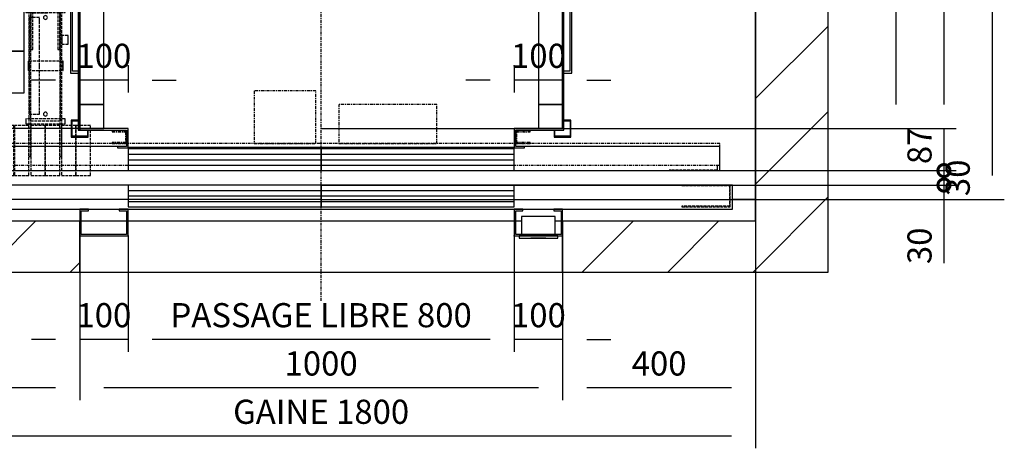
# Model space of a CAD drawing. Extents: x -74285 to 75715, y 10 to 287.
# Drawn here: x 61 to 163, y 107 to 151 of the extents above; entities that cross this region are included whole.
import ezdxf

# ---------------------------------------------------------------- set-up
doc = ezdxf.new("R2010")
doc.units = 0
doc.header["$LTSCALE"] = 0.5
doc.header["$MEASUREMENT"] = 0
doc.linetypes.add('ACAD_ISO02W100', pattern=[15, 12, -3])
doc.linetypes.add('ACAD_ISO10W100', pattern=[18.5, 12, -3, 0.5, -3])
doc.layers.get('0').update_dxf_attribs({"linetype": 'CONTINUOUS'})
for name, color, linetype in [('3', 5, 'ACAD_ISO02W100'), ('6', 7, 'CONTINUOUS'), ('7', 6, 'ACAD_ISO10W100'), ('8', 3, 'CONTINUOUS'), ('9', 7, 'CONTINUOUS')]:
    doc.layers.add(name, color=color, linetype=linetype)
doc.styles.add('LD', font='ARIALUNI.TTF')
doc.dimstyles.new('LIFT', dxfattribs={"dimtxt": 2.5, "dimasz": 2.5, "dimexe": 1.25, "dimexo": 0, "dimgap": 0.5, "dimtad": 1, "dimdec": 0, "dimzin": 0, "dimdsep": 46, "dimtxsty": 'LD', "dimcen": 0, "dimdle": 3.5, "dimclrd": 1, "dimclre": 1, "dimclrt": 5, "dimadec": 0, "dimazin": 0, "dimtfac": 1, "dimtdec": 0, "dimtix": 1, "dimtmove": 1, "dimatfit": 3, "dimfxl": 0, "dimtolj": 1, "dimtzin": 0, "dimarcsym": 0})

# ---------------------------------------------------------------- blocks, each defined once
blk = doc.blocks.new('LD_20131007065907_00000002')
for p, q in [((1950, -150), (1950, 1650)), ((1800, 1500), (1800, -45)), ((1800, 0), (1800, 427)), ((1752, 0), (1800, 0)), ((1800, 0), (1752, 0)), ((1800, -45), (1800, 0)), ((400, -45), (0, -45)), ((400, -150), (400, -45)), ((1800, -45), (1400, -45)), ((1400, -45), (1400, -150)), ((0, -150), (400, -150)), ((1400, -150), (1800, -150)), ((1800, -150), (1950, -150))]:
    blk.add_line(p, q)
blk = doc.blocks.new('LD_20131007065907_00000003')
for p, q in [((35, 40), (-35, 40)), ((-35, 40), (-35, 3)), ((35, 3), (35, 40)), ((40, 0), (-40, 0)), ((-40, 0), (-40, -5)), ((40, -5), (40, 0)), ((-40, -5), (40, -5)), ((15.5, -5), (-15.5, -5)), ((-15.5, -5), (-15.5, -5.25)), ((-15.5, -5.25), (15.5, -5.25)), ((15.5, -5.25), (15.5, -5))]:
    blk.add_line(p, q)
blk = doc.blocks.new('*D50')
at = {"layer": '9', "color": 1}
for p, q in [((47.5, 132.5), (47.5, 111.75)), ((67.5, 125), (67.5, 111.75)), ((65, 113), (50, 113))]:
    blk.add_line(p, q, dxfattribs=at)
for p in [(47.5, 132.49), (67.5, 124.99)]:
    blk.add_point(p, dxfattribs=at)
for points in [[(47.5, 113), (50, 113.42), (50, 112.58), (47.5, 113)], [(67.5, 113), (65, 112.58), (65, 113.42), (67.5, 113)]]:
    blk.add_solid(points, dxfattribs=at)
at = {"layer": '9', "color": 5, "insert": (57.5, 113.5), "char_height": 2.5, "attachment_point": 8, "style": 'LD'}
blk.add_mtext('400', dxfattribs=at)
blk = doc.blocks.new('*D51')
at = {"layer": '9', "color": 1}
for p, q in [((67.5, 125), (67.5, 111.75)), ((117.5, 125), (117.5, 111.75)), ((115, 113), (70, 113))]:
    blk.add_line(p, q, dxfattribs=at)
for p in [(67.5, 124.99), (117.5, 124.99)]:
    blk.add_point(p, dxfattribs=at)
for points in [[(67.5, 113), (70, 113.42), (70, 112.58), (67.5, 113)], [(117.5, 113), (115, 112.58), (115, 113.42), (117.5, 113)]]:
    blk.add_solid(points, dxfattribs=at)
at = {"layer": '9', "color": 5, "insert": (92.5, 113.5), "char_height": 2.5, "attachment_point": 8, "style": 'LD'}
blk.add_mtext('1000', dxfattribs=at)
blk = doc.blocks.new('*D52')
at = {"layer": '9', "color": 1}
for p, q in [((137.5, 132.5), (137.5, 111.75)), ((117.5, 125), (117.5, 111.75)), ((135, 113), (120, 113))]:
    blk.add_line(p, q, dxfattribs=at)
for p in [(137.5, 132.49), (117.5, 124.99)]:
    blk.add_point(p, dxfattribs=at)
for points in [[(117.5, 113), (120, 113.42), (120, 112.58), (117.5, 113)], [(137.5, 113), (135, 112.58), (135, 113.42), (137.5, 113)]]:
    blk.add_solid(points, dxfattribs=at)
at = {"layer": '9', "color": 5, "insert": (127.5, 113.5), "char_height": 2.5, "attachment_point": 8, "style": 'LD'}
blk.add_mtext('400', dxfattribs=at)
blk = doc.blocks.new('LD_20131007065907_00000004')
for p, q in [((-399.95, 105), (-852, 105)), ((-852, 105), (-852, 55)), ((-0.05, 105), (-399.95, 105)), ((-399.95, 105), (-399.95, 60)), ((0.05, 105), (-0.05, 105)), ((-0.05, 60), (-0.05, 105)), ((399.95, 105), (0.05, 105)), ((0.05, 105), (0.05, 60)), ((852, 105), (399.95, 105)), ((399.95, 60), (399.95, 105)), ((852, 55), (852, 105)), ((-852, 55), (852, 55)), ((-500, 55), (-500, 0)), ((-482, 55), (-500, 55)), ((-497, 3), (-497, 52)), ((-497, 52), (-482, 52)), ((-482, 52), (-482, 55)), ((-400, 55), (-418, 55)), ((-418, 55), (-418, 52)), ((-418, 52), (-403, 52)), ((-403, 52), (-403, 3)), ((-400, 0), (-400, 55)), ((-399.95, 60), (-0.05, 60)), ((0.05, 60), (399.95, 60)), ((400, 55), (400, 0)), ((418, 55), (400, 55)), ((403, 3), (403, 52)), ((403, 52), (418, 52)), ((418, 52), (418, 55)), ((500, 55), (482, 55)), ((482, 55), (482, 52)), ((482, 52), (497, 52)), ((497, 52), (497, 3)), ((500, 0), (500, 55)), ((-500, 0), (-400, 0)), ((-403, 3), (-497, 3)), ((400, 0), (500, 0)), ((497, 3), (403, 3))]:
    blk.add_line(p, q)
at = {"layer": '3'}
for p, q in [((-747, 105), (-847, 105)), ((-847, 105), (-847, 60)), ((-846, 104), (-747, 104)), ((-846, 61), (-846, 104)), ((-747, 104), (-747, 105)), ((847, 105), (747, 105)), ((747, 105), (747, 104)), ((747, 104), (846, 104)), ((846, 104), (846, 61)), ((847, 60), (847, 105)), ((-847, 60), (-747, 60)), ((-747, 61), (-846, 61)), ((-747, 60), (-747, 61)), ((846, 61), (747, 61)), ((747, 61), (747, 60)), ((747, 60), (847, 60))]:
    blk.add_line(p, q, dxfattribs=at)
at = {"layer": '8'}
for p, q in [((-400, 93.75), (0, 93.75)), ((-400, 82.5), (0, 82.5)), ((0, 93.75), (400, 93.75)), ((0, 82.5), (400, 82.5)), ((-400, 71.25), (0, 71.25)), ((0, 71.25), (400, 71.25))]:
    blk.add_line(p, q, dxfattribs=at)
blk = doc.blocks.new('*D54')
at = {"layer": '9', "color": 1}
for p, q in [((72.5, 128.75), (72.5, 116.75)), ((112.5, 128.75), (112.5, 116.75)), ((110, 118), (75, 118))]:
    blk.add_line(p, q, dxfattribs=at)
for p in [(72.5, 128.74), (112.5, 128.74)]:
    blk.add_point(p, dxfattribs=at)
for points in [[(72.5, 118), (75, 118.42), (75, 117.58), (72.5, 118)], [(112.5, 118), (110, 117.58), (110, 118.42), (112.5, 118)]]:
    blk.add_solid(points, dxfattribs=at)
at = {"layer": '9', "color": 5, "insert": (92.5, 118.5), "char_height": 2.5, "attachment_point": 8, "style": 'LD'}
blk.add_mtext('PASSAGE LIBRE 800', dxfattribs=at)
blk = doc.blocks.new('_DotSmall')
at = {"color": 0, "linetype": 'ByBlock', "const_width": 0.5}
blk.add_lwpolyline([(-0.0625, 0, 1), (0.0625, 0, 1)], format="xyb", close=True, dxfattribs=at)
blk = doc.blocks.new('*D55')
at = {"layer": '9', "color": 1}
for p, q in [((92.5, 134), (158.25, 134)), ((157, 134), (157, 132.5)), ((92.5, 132.5), (158.25, 132.5)), ((157, 132.5), (157, 125.92)), ((157, 130), (157, 127.5))]:
    blk.add_line(p, q, dxfattribs=at)
for p in [(92.51, 134), (92.51, 132.5)]:
    blk.add_point(p, dxfattribs=at)
blk.add_solid([(157, 132.5), (157.42, 130), (156.58, 130), (157, 132.5)], dxfattribs=at)
at = {"layer": '9', "color": 1, "xscale": 2.5, "yscale": 2.5, "zscale": 2.5, "rotation": 270}
blk.add_blockref('_DotSmall', (157, 134), dxfattribs=at)
at = {"layer": '9', "color": 5, "insert": (156.5, 127.71), "char_height": 2.5, "attachment_point": 8, "rotation": 90, "style": 'LD'}
blk.add_mtext('30', dxfattribs=at)
blk = doc.blocks.new('*D56')
at = {"layer": '9', "color": 1}
for p, q in [((92.5, 135.5), (158.25, 135.5)), ((157, 135.5), (157, 134)), ((92.5, 134), (158.25, 134))]:
    blk.add_line(p, q, dxfattribs=at)
for p in [(92.51, 135.5), (92.51, 134)]:
    blk.add_point(p, dxfattribs=at)
at = {"layer": '9', "color": 1, "xscale": 2.5, "yscale": 2.5, "zscale": 2.5}
for p, rotation in [((157, 135.5), 270), ((157, 134), 90)]:
    blk.add_blockref('_DotSmall', p, dxfattribs=dict(at, rotation=rotation))
at = {"layer": '9', "color": 5, "insert": (158.75, 134.75), "char_height": 2.5, "attachment_point": 5, "rotation": 90, "style": 'LD'}
blk.add_mtext('30', dxfattribs=at)
blk = doc.blocks.new('*D57')
at = {"layer": '9', "color": 1}
for p, q in [((67.5, 128.75), (67.5, 116.75)), ((72.5, 128.75), (72.5, 116.75)), ((65, 118), (62.5, 118)), ((72.5, 118), (67.5, 118))]:
    blk.add_line(p, q, dxfattribs=at)
for p in [(67.5, 128.74), (72.5, 128.74)]:
    blk.add_point(p, dxfattribs=at)
blk.add_solid([(67.5, 118), (65, 117.58), (65, 118.42), (67.5, 118)], dxfattribs=at)
at = {"layer": '9', "color": 5, "insert": (70, 118.5), "char_height": 2.5, "attachment_point": 8, "style": 'LD'}
blk.add_mtext('100', dxfattribs=at)
blk = doc.blocks.new('_NONE')
blk = doc.blocks.new('*D58')
at = {"layer": '9', "color": 1}
for p, q in [((112.5, 128.75), (112.5, 116.75)), ((117.5, 128.75), (117.5, 116.75)), ((117.5, 118), (112.5, 118)), ((120, 118), (122.5, 118))]:
    blk.add_line(p, q, dxfattribs=at)
for p in [(112.5, 128.74), (117.5, 128.74)]:
    blk.add_point(p, dxfattribs=at)
blk.add_solid([(117.5, 118), (120, 118.42), (120, 117.58), (117.5, 118)], dxfattribs=at)
at = {"layer": '9', "color": 5, "insert": (115, 118.5), "char_height": 2.5, "attachment_point": 8, "style": 'LD'}
blk.add_mtext('100', dxfattribs=at)
blk = doc.blocks.new('LD_20131007065907_00000005')
for p, q in [((497, -45), (403, -45)), ((1300, -45), (500, -45)), ((1315, -45), (1303, -45)), ((1397, -45), (1385, -45)), ((400, -75), (400, -150)), ((1400, -150), (1400, -75)), ((400, -150), (1400, -150))]:
    blk.add_line(p, q)
blk = doc.blocks.new('LD_20131007065907_00000006')
at = {"layer": '7'}
blk.add_line((0, -762), (0, 1158), dxfattribs=at)
blk = doc.blocks.new('*D62')
at = {"layer": '9', "color": 1}
for p, q in [((92.5, 160.1), (21.75, 160.1)), ((23, 157.6), (23, 135)), ((92.5, 132.5), (21.75, 132.5))]:
    blk.add_line(p, q, dxfattribs=at)
for p in [(92.49, 160.1), (92.49, 132.5)]:
    blk.add_point(p, dxfattribs=at)
for points in [[(23, 160.1), (23.42, 157.6), (22.58, 157.6), (23, 160.1)], [(23, 132.5), (22.58, 135), (23.42, 135), (23, 132.5)]]:
    blk.add_solid(points, dxfattribs=at)
at = {"layer": '9', "color": 5, "insert": (22.5, 146.3), "char_height": 2.5, "attachment_point": 8, "rotation": 90, "style": 'LD'}
blk.add_mtext('552', dxfattribs=at)
blk = doc.blocks.new('LD_20131007065907_00000007')
for p, q in [((503, 628), (-503, 628)), ((-503, 628), (-503, -628)), ((-500, 625), (500, 625)), ((-500, -625), (-500, 625)), ((500, 625), (500, 122.5)), ((503, 122.5), (503, 628)), ((500, 121.5), (500, -121.5)), ((503, -121.5), (503, 121.5)), ((500, -122.5), (500, -625)), ((503, -628), (503, -122.5)), ((-503, -628), (-500, -628)), ((-500, -628), (-500, -625)), ((-400, -625), (-500, -625)), ((-500, -625), (-500, -628)), ((-500, -628), (-403, -628)), ((-403, -628), (-403, -662)), ((-400, -665), (-400, -625)), ((400, -625), (400, -665)), ((500, -625), (400, -625)), ((403, -662), (403, -628)), ((403, -628), (503, -628)), ((-403, -662), (-421.5, -662)), ((-421.5, -662), (-421.5, -665)), ((-421.5, -665), (-400, -665)), ((-400, -663.5), (400, -663.5)), ((400, -665), (421.5, -665)), ((421.5, -662), (403, -662)), ((421.5, -665), (421.5, -662))]:
    blk.add_line(p, q)
blk = doc.blocks.new('LD_20131007065907_00000008')
for p, q in [((-534, 105), (-534, 50)), ((-503, 105), (-534, 105)), ((534, 105), (503, 105)), ((534, 98.5), (534, 105)), ((534, 50), (534, 97.5)), ((-561.5, 80), (-563.5, 80)), ((-563.5, 80), (-563.5, 50)), ((-561.5, 50), (-561.5, 80)), ((563.5, 80), (561.5, 80)), ((561.5, 80), (561.5, 50)), ((563.5, 50), (563.5, 80)), ((-563.5, 50), (-563.5, 48)), ((-531.5, 50), (-563.5, 50)), ((-563.5, 50), (-561.5, 50)), ((-563.5, 48), (-533.5, 48)), ((-534, 48), (-534, -48)), ((-533.5, 48), (-533.5, -48)), ((-531.5, -50), (-531.5, 50)), ((563.5, 50), (531.5, 50)), ((531.5, 50), (531.5, -50)), ((533.5, 48), (563.5, 48)), ((533.5, -48), (533.5, 48)), ((534, -48), (534, 48)), ((561.5, 50), (563.5, 50)), ((563.5, 48), (563.5, 50)), ((-563.5, -48), (-563.5, -50)), ((-533.5, -48), (-563.5, -48)), ((-563.5, -50), (-531.5, -50)), ((-561.5, -50), (-563.5, -50)), ((-563.5, -50), (-563.5, -80)), ((-561.5, -80), (-561.5, -50)), ((-534, -50), (-534, -105)), ((531.5, -50), (563.5, -50)), ((563.5, -48), (533.5, -48)), ((534, -105), (534, -50)), ((563.5, -50), (561.5, -50)), ((561.5, -50), (561.5, -80)), ((563.5, -50), (563.5, -48)), ((563.5, -80), (563.5, -50)), ((-563.5, -80), (-561.5, -80)), ((561.5, -80), (563.5, -80)), ((-534, -105), (-503, -105)), ((-519, -105), (-519, -290)), ((-503, -105), (-519, -105)), ((-515, -286), (-515, -109)), ((-515, -109), (-503, -109)), ((503, -105), (534, -105)), ((519, -105), (503, -105)), ((503, -109), (515, -109)), ((515, -109), (515, -286)), ((519, -290), (519, -105)), ((-519, -290), (-503, -290)), ((-503, -286), (-515, -286)), ((515, -286), (503, -286)), ((503, -290), (519, -290))]:
    blk.add_line(p, q)
blk = doc.blocks.new('LD_20131007065907_00000009')
at = {"layer": '3'}
for p, q in [((-27, 386), (-40, 386)), ((-40, 386), (-40, 160)), ((-21, 386), (-40, 386)), ((-40, 386), (-40, 160)), ((-29, 386), (-40, 386)), ((-40, 386), (-40, 160)), ((-29, 386), (-40, 386)), ((-40, 386), (-40, 160)), ((-29, 160), (-29, 386)), ((-29, 160), (-29, 386)), ((-27, 160), (-27, 386)), ((-21, 160), (-21, 386)), ((27, 183.4), (-3, 183.4)), ((-3, 183.4), (-3, 166.2)), ((-3, 166.2), (-3, 109.6)), ((27, 166.2), (-3, 166.2)), ((-3, 166.2), (27, 166.2)), ((27, 166.2), (27, 183.4)), ((27, 109.6), (27, 166.2)), ((-40, 160), (-27, 160)), ((-40, 160), (-21, 160)), ((-40, 160), (-29, 160)), ((-40, 160), (-29, 160)), ((53, 160), (-25, 160)), ((-25, 160), (-25, 156)), ((-25, 156), (53, 156)), ((54, 146), (-8, 146)), ((-8, 146), (-8, -114)), ((52.6, 156), (-7.1, 156)), ((-7.1, 156), (-7.1, 34)), ((-3, 156), (-7, 156)), ((-7, 156), (-7, 34)), ((-3, 156), (-7, 156)), ((-7, 156), (-7, 34)), ((-3.1, 152), (48.6, 152)), ((-3.1, 34), (-3.1, 152)), ((-3, 34), (-3, 156)), ((-3, 34), (-3, 156)), ((48.6, 152), (48.6, 34)), ((52.6, 34), (52.6, 156)), ((53, 156), (53, 160)), ((54, -114), (54, 146)), ((-7.3, 122.5), (-11.3, 122.5)), ((-11.3, 122.5), (-11.3, -187.5)), ((-7.3, -187.5), (-7.3, 122.5)), ((56.8, 122.5), (52.7, 122.5)), ((52.7, 122.5), (52.7, -187.5)), ((56.8, -187.5), (56.8, 122.5)), ((-17.9, 120), (-17.9, 119.6)), ((63.9, 120), (-17.9, 120)), ((-17.9, 119.6), (-17.9, 118.5)), ((-17.9, 118.5), (-17.9, 116.9)), ((-17.9, 116.9), (-17.9, 115)), ((-17.9, 115), (-17.9, 113.1)), ((-17.9, 113.1), (-17.9, 111.5)), ((-17.9, 111.5), (-17.9, 110.4)), ((-17.9, 110.4), (-17.9, 110)), ((-17.9, 110), (63.9, 110)), ((-3, 109.6), (27, 109.6)), ((20.2, 102.8), (19.3, 101.5)), ((21.5, 103.7), (20.2, 102.8)), ((23, 104), (21.5, 103.7)), ((24.5, 103.7), (23, 104)), ((25.8, 102.8), (24.5, 103.7)), ((26.7, 101.5), (25.8, 102.8)), ((63.9, 119.6), (63.9, 120)), ((63.9, 118.5), (63.9, 119.6)), ((63.9, 116.9), (63.9, 118.5)), ((63.9, 115), (63.9, 116.9)), ((63.9, 113.1), (63.9, 115)), ((63.9, 111.5), (63.9, 113.1)), ((63.9, 110.4), (63.9, 111.5)), ((63.9, 110), (63.9, 110.4)), ((-10.5, 100), (-10.5, 92.4)), ((10.5, 100), (-10.5, 100)), ((-10.5, 92.4), (-10.5, 70.7)), ((10.5, 92.4), (10.5, 100)), ((10.5, 70.7), (10.5, 92.4)), ((19.3, 101.5), (19, 100)), ((19, 100), (19.3, 98.5)), ((19.3, 98.5), (20.2, 97.2)), ((20.2, 97.2), (21.5, 96.3)), ((21.5, 96.3), (23, 96)), ((23, 96), (24.5, 96.3)), ((24.5, 96.3), (25.8, 97.2)), ((25.8, 97.2), (26.7, 98.5)), ((27, 100), (26.7, 101.5)), ((26.7, 98.5), (27, 100)), ((-10.5, 70.7), (-10.5, 38.3)), ((10.5, 38.3), (10.5, 70.7)), ((56.8, 63), (56.8, 62.3)), ((69.8, 63), (56.8, 63)), ((56.8, 62.3), (56.8, 60.4)), ((69.8, 62.3), (69.8, 63)), ((69.8, 60.4), (69.8, 62.3)), ((56.8, 60.4), (56.8, 57.4)), ((56.8, 57.4), (56.8, 54)), ((56.8, 54), (56.8, 50.6)), ((56.8, 50.6), (56.8, 47.6)), ((56.8, 47.6), (56.8, 45.7)), ((56.8, 45.7), (56.8, 45)), ((56.8, 45), (69.8, 45)), ((69.8, 57.4), (69.8, 60.4)), ((69.8, 54), (69.8, 57.4)), ((69.8, 50.6), (69.8, 54)), ((69.8, 47.6), (69.8, 50.6)), ((69.8, 45.7), (69.8, 47.6)), ((69.8, 45), (69.8, 45.7)), ((-10.5, 38.3), (-10.5, 0)), ((-7.1, 34), (-3.1, 34)), ((-7, 34), (-3, 34)), ((-7, 34), (-3, 34)), ((10.5, 0), (10.5, 38.3)), ((48.6, 34), (52.6, 34)), ((-12.7, 9.8), (-12.7, 9.1)), ((59.7, 9.8), (-12.7, 9.8)), ((-12.7, 9.1), (-12.7, 7)), ((-12.7, 7), (-12.7, 3.8)), ((-12.7, 3.8), (-12.7, 0)), ((-12.7, 0), (-12.7, -3.8)), ((59.7, 9.1), (59.7, 9.8)), ((59.7, 7), (59.7, 9.1)), ((59.7, 3.8), (59.7, 7)), ((59.7, 0), (59.7, 3.8)), ((-12.7, -3.8), (-12.7, -7)), ((-12.7, -7), (-12.7, -9.1)), ((-12.7, -9.1), (-12.7, -9.9)), ((-12.7, -9.9), (59.7, -9.9)), ((-10.5, 0), (-10.5, -38.3)), ((10.5, -38.3), (10.5, 0)), ((59.7, -3.8), (59.7, 0)), ((59.7, -7), (59.7, -3.8)), ((59.7, -9.1), (59.7, -7)), ((59.7, -9.9), (59.7, -9.1)), ((-10.5, -38.3), (-10.5, -70.7)), ((10.5, -70.7), (10.5, -38.3)), ((-10.5, -70.7), (-10.5, -92.4)), ((10.5, -92.4), (10.5, -70.7)), ((-10.5, -92.4), (-10.5, -100)), ((-10.5, -100), (10.5, -100)), ((10.5, -100), (10.5, -92.4)), ((19.3, -98.5), (19, -100)), ((19, -100), (19.3, -101.5)), ((20.2, -97.2), (19.3, -98.5)), ((19.3, -101.5), (20.2, -102.8)), ((21.5, -96.3), (20.2, -97.2)), ((23, -96), (21.5, -96.3)), ((24.5, -96.3), (23, -96)), ((25.8, -97.2), (24.5, -96.3)), ((26.7, -98.5), (25.8, -97.2)), ((25.8, -102.8), (26.7, -101.5)), ((27, -100), (26.7, -98.5)), ((26.7, -101.5), (27, -100)), ((-17.9, -110), (-17.9, -110.4)), ((63.9, -110), (-17.9, -110)), ((-17.9, -110.4), (-17.9, -111.5)), ((-17.9, -111.5), (-17.9, -113.1)), ((-17.9, -113.1), (-17.9, -115)), ((-17.9, -115), (-17.9, -116.9)), ((-17.9, -116.9), (-17.9, -118.5)), ((-17.9, -118.5), (-17.9, -119.6)), ((-17.9, -119.6), (-17.9, -120)), ((-17.9, -120), (63.9, -120)), ((-8, -114), (54, -114)), ((20.2, -102.8), (21.5, -103.7)), ((21.5, -103.7), (23, -104)), ((23, -104), (24.5, -103.7)), ((24.5, -103.7), (25.8, -102.8)), ((63.9, -110.4), (63.9, -110)), ((63.9, -111.5), (63.9, -110.4)), ((63.9, -113.1), (63.9, -111.5)), ((63.9, -115), (63.9, -113.1)), ((63.9, -116.9), (63.9, -115)), ((63.9, -118.5), (63.9, -116.9)), ((63.9, -119.6), (63.9, -118.5)), ((63.9, -120), (63.9, -119.6)), ((-42.8, -124), (-72.8, -124)), ((-72.8, -124), (-72.8, -227)), ((-42.8, -227), (-42.8, -124)), ((-11.3, -124), (-41.3, -124)), ((-41.3, -124), (-41.3, -227)), ((-11.3, -227), (-11.3, -124)), ((22.7, -124), (-7.3, -124)), ((-7.3, -124), (-7.3, -227)), ((22.7, -227), (22.7, -124)), ((52.7, -124), (22.7, -124)), ((22.7, -124), (22.7, -227)), ((52.7, -227), (52.7, -124)), ((86.2, -124), (56.2, -124)), ((56.2, -124), (56.2, -227)), ((86.2, -227), (86.2, -124)), ((116.2, -124), (86.2, -124)), ((86.2, -124), (86.2, -227)), ((116.2, -227), (116.2, -124)), ((-11.3, -187.5), (-7.3, -187.5)), ((52.7, -187.5), (56.8, -187.5)), ((-72.8, -227), (-42.8, -227)), ((-41.3, -227), (-11.3, -227)), ((-7.3, -227), (22.7, -227)), ((22.7, -227), (52.7, -227)), ((56.2, -227), (86.2, -227)), ((86.2, -227), (116.2, -227))]:
    blk.add_line(p, q, dxfattribs=at)
blk = doc.blocks.new('LD_20131007065907_00000012')
for p, q in [((-482.5, 862.5), (-517.5, 862.5)), ((-517.5, 862.5), (-517.5, 827.5)), ((-516, 861), (-484, 861)), ((-516, 829), (-516, 861)), ((-484, 861), (-484, 848)), ((-482.5, 848), (-482.5, 862.5)), ((482.5, 862.5), (482.5, 848)), ((517.5, 862.5), (482.5, 862.5)), ((484, 848), (484, 861)), ((484, 861), (516, 861)), ((516, 861), (516, 829)), ((517.5, 827.5), (517.5, 862.5)), ((-517.5, 827.5), (-503, 827.5)), ((-503, 829), (-516, 829)), ((516, 829), (503, 829)), ((503, 827.5), (517.5, 827.5)), ((-517.5, -387.5), (-517.5, -422.5)), ((-503, -387.5), (-517.5, -387.5)), ((-516, -421), (-516, -389)), ((-516, -389), (-503, -389)), ((517.5, -387.5), (503, -387.5)), ((503, -389), (516, -389)), ((516, -389), (516, -421)), ((517.5, -422.5), (517.5, -387.5)), ((-517.5, -422.5), (-482.5, -422.5)), ((-484, -421), (-516, -421)), ((-484, -408), (-484, -421)), ((-482.5, -422.5), (-482.5, -408)), ((482.5, -408), (482.5, -422.5)), ((482.5, -422.5), (517.5, -422.5)), ((484, -421), (484, -408)), ((516, -421), (484, -421))]:
    blk.add_line(p, q)
blk = doc.blocks.new('*D81')
at = {"layer": '9', "color": 1}
for p, q in [((117.5, 171.1), (153.25, 171.1)), ((152, 168.6), (152, 142.35)), ((117.5, 139.85), (153.25, 139.85))]:
    blk.add_line(p, q, dxfattribs=at)
for p in [(117.51, 171.1), (117.51, 139.85)]:
    blk.add_point(p, dxfattribs=at)
for points in [[(152, 171.1), (152.42, 168.6), (151.58, 168.6), (152, 171.1)], [(152, 139.85), (151.58, 142.35), (152.42, 142.35), (152, 139.85)]]:
    blk.add_solid(points, dxfattribs=at)
at = {"layer": '9', "color": 5, "insert": (151.5, 155.47), "char_height": 2.5, "attachment_point": 8, "rotation": 90, "style": 'LD'}
blk.add_mtext('625', dxfattribs=at)
blk = doc.blocks.new('LD_20131007065907_00000015')
for p, q in [((50, 1250), (0, 1250)), ((0, 1250), (0, 1200)), ((50, 1200), (50, 1250)), ((1000, 1250), (950, 1250)), ((950, 1250), (950, 1200)), ((1000, 1200), (1000, 1250)), ((0, 1200), (50, 1200)), ((50, 1200), (0, 1200)), ((0, 1200), (0, 50)), ((50, 50), (50, 1200)), ((950, 1200), (1000, 1200)), ((1000, 1200), (950, 1200)), ((950, 1200), (950, 50)), ((1000, 50), (1000, 1200)), ((50, 50), (0, 50)), ((0, 50), (0, 0)), ((0, 50), (50, 50)), ((50, 0), (50, 50)), ((1000, 50), (950, 50)), ((950, 50), (950, 0)), ((950, 50), (1000, 50)), ((1000, 0), (1000, 50)), ((0, 0), (50, 0)), ((950, 0), (1000, 0))]:
    blk.add_line(p, q)
blk = doc.blocks.new('LD_20131007065907_00000016')
for p, q in [((-421.5, 50), (-826, 50)), ((-826, 50), (-826, 0)), ((-0.05, 45), (-399.95, 45)), ((-399.95, 45), (-399.95, 0)), ((-0.05, 0), (-0.05, 45)), ((399.95, 45), (0.05, 45)), ((0.05, 45), (0.05, 0)), ((399.95, 0), (399.95, 45)), ((826, 50), (421.5, 50)), ((826, 0), (826, 50)), ((-826, 0), (-399.95, 0)), ((-399.95, 0), (-0.05, 0)), ((-0.05, 0), (0.05, 0)), ((0.05, 0), (399.95, 0)), ((399.95, 0), (826, 0))]:
    blk.add_line(p, q)
at = {"layer": '3'}
for p, q in [((-821, 11), (-821, 0)), ((-821, 0), (-721, 0)), ((-820, 1), (-820, 11)), ((-721, 1), (-820, 1)), ((-721, 0), (-721, 1)), ((820, 1), (721, 1)), ((721, 1), (721, 0)), ((721, 0), (821, 0)), ((820, 11), (820, 1)), ((821, 0), (821, 11))]:
    blk.add_line(p, q, dxfattribs=at)
at = {"layer": '7'}
for p, q in [((-11, 165), (-139, 165)), ((-139, 165), (-139, 56)), ((-11, 56), (-11, 165)), ((239.5, 137), (36.5, 137)), ((36.5, 137), (36.5, 56)), ((239.5, 56), (239.5, 137)), ((-403, 82), (-433, 82)), ((-433, 82), (-433, 80)), ((-403, 56), (-403, 82)), ((403, 82), (403, 56)), ((433, 82), (403, 82)), ((433, 80), (433, 82)), ((-646, 76), (-686, 76)), ((-686, 76), (-686, 56)), ((-646, 56), (-646, 76)), ((-433, 80), (-405, 80)), ((-405, 80), (-405, 58)), ((405, 58), (405, 80)), ((405, 80), (433, 80)), ((826, 56), (-826, 56)), ((-826, 56), (-826, 11)), ((-686, 56), (-646, 56)), ((-405, 58), (-433, 58)), ((-433, 58), (-433, 56)), ((-433, 56), (-403, 56)), ((-139, 56), (-11, 56)), ((36.5, 56), (239.5, 56)), ((403, 56), (433, 56)), ((433, 58), (405, 58)), ((433, 56), (433, 58)), ((826, 11), (826, 56)), ((-826, 11), (826, 11))]:
    blk.add_line(p, q, dxfattribs=at)
at = {"layer": '8'}
for p, q in [((-400, 33.75), (0, 33.75)), ((-400, 22.5), (0, 22.5)), ((0, 33.75), (400, 33.75)), ((0, 22.5), (400, 22.5)), ((-400, 11.25), (0, 11.25)), ((0, 11.25), (400, 11.25))]:
    blk.add_line(p, q, dxfattribs=at)
blk = doc.blocks.new('*D84')
at = {"layer": '9', "color": 1}
for p, q in [((92.5, 139.85), (158.25, 139.85)), ((157, 139.85), (157, 135.5)), ((92.5, 135.5), (158.25, 135.5))]:
    blk.add_line(p, q, dxfattribs=at)
for p in [(92.51, 139.85), (92.51, 135.5)]:
    blk.add_point(p, dxfattribs=at)
at = {"layer": '9', "color": 1, "xscale": 2.5, "yscale": 2.5, "zscale": 2.5, "rotation": 90}
blk.add_blockref('_DotSmall', (157, 135.5), dxfattribs=at)
at = {"layer": '9', "color": 5, "insert": (156.5, 138.06), "char_height": 2.5, "attachment_point": 8, "rotation": 90, "style": 'LD'}
blk.add_mtext('87', dxfattribs=at)
blk = doc.blocks.new('*D86')
at = {"layer": '9', "color": 1}
for p, q in [((117.5, 202.35), (158.25, 202.35)), ((157, 199.85), (157, 142.35)), ((117.5, 139.85), (158.25, 139.85))]:
    blk.add_line(p, q, dxfattribs=at)
for p in [(117.51, 202.35), (117.51, 139.85)]:
    blk.add_point(p, dxfattribs=at)
for points in [[(157, 202.35), (157.42, 199.85), (156.58, 199.85), (157, 202.35)], [(157, 139.85), (156.58, 142.35), (157.42, 142.35), (157, 139.85)]]:
    blk.add_solid(points, dxfattribs=at)
at = {"layer": '9', "color": 5, "insert": (156.5, 171.1), "char_height": 2.5, "attachment_point": 8, "rotation": 90, "style": 'LD'}
blk.add_mtext('CABINE 1250', dxfattribs=at)
blk = doc.blocks.new('*D87')
at = {"layer": '9', "color": 1}
for p, q in [((67.5, 146.35), (67.5, 143.6)), ((72.5, 146.35), (72.5, 143.6)), ((65, 144.85), (62.5, 144.85)), ((72.5, 144.85), (67.5, 144.85)), ((75, 144.85), (77.5, 144.85))]:
    blk.add_line(p, q, dxfattribs=at)
for p in [(67.5, 146.34), (72.5, 146.34)]:
    blk.add_point(p, dxfattribs=at)
for points in [[(67.5, 144.85), (65, 144.43), (65, 145.27), (67.5, 144.85)], [(72.5, 144.85), (75, 145.27), (75, 144.43), (72.5, 144.85)]]:
    blk.add_solid(points, dxfattribs=at)
at = {"layer": '9', "color": 5, "insert": (70, 145.35), "char_height": 2.5, "attachment_point": 8, "style": 'LD'}
blk.add_mtext('100', dxfattribs=at)
blk = doc.blocks.new('*D88')
at = {"layer": '9', "color": 1}
for p, q in [((112.5, 146.35), (112.5, 143.6)), ((117.5, 146.35), (117.5, 143.6)), ((110, 144.85), (107.5, 144.85)), ((117.5, 144.85), (112.5, 144.85)), ((120, 144.85), (122.5, 144.85))]:
    blk.add_line(p, q, dxfattribs=at)
for p in [(112.5, 146.34), (117.5, 146.34)]:
    blk.add_point(p, dxfattribs=at)
for points in [[(112.5, 144.85), (110, 144.43), (110, 145.27), (112.5, 144.85)], [(117.5, 144.85), (120, 145.27), (120, 144.43), (117.5, 144.85)]]:
    blk.add_solid(points, dxfattribs=at)
at = {"layer": '9', "color": 5, "insert": (115, 145.35), "char_height": 2.5, "attachment_point": 8, "style": 'LD'}
blk.add_mtext('100', dxfattribs=at)
blk = doc.blocks.new('*D92')
at = {"layer": '9', "color": 1}
for p, q in [((54.7, 150.35), (31.75, 150.35)), ((33, 147.85), (33, 142.35)), ((67.5, 139.85), (31.75, 139.85))]:
    blk.add_line(p, q, dxfattribs=at)
for p in [(54.69, 150.35), (67.49, 139.85)]:
    blk.add_point(p, dxfattribs=at)
for points in [[(33, 150.35), (33.42, 147.85), (32.58, 147.85), (33, 150.35)], [(33, 139.85), (32.58, 142.35), (33.42, 142.35), (33, 139.85)]]:
    blk.add_solid(points, dxfattribs=at)
at = {"layer": '9', "color": 5, "insert": (32.5, 145.1), "char_height": 2.5, "attachment_point": 8, "rotation": 90, "style": 'LD'}
blk.add_mtext('210', dxfattribs=at)
blk = doc.blocks.new('LD_20131007065907_00000021')
for p, q in [((4, 576), (0, 576)), ((0, 576), (0, 446)), ((4, 446), (4, 576)), ((230, 554), (4, 554)), ((4, 554), (4, 468)), ((58, 551), (58, 465)), ((285, 551), (58, 551)), ((230, 551), (230, 554)), ((285, 465), (285, 551)), ((4, 468), (58, 468)), ((58, 465), (285, 465)), ((285, 465), (255, 465)), ((255, 465), (255, -465)), ((285, -465), (285, 465)), ((0, 446), (4, 446)), ((4, -446), (0, -446)), ((0, -446), (0, -576)), ((4, -576), (4, -446)), ((58, -468), (4, -468)), ((4, -468), (4, -554)), ((285, -465), (58, -465)), ((58, -465), (58, -551)), ((255, -465), (285, -465)), ((285, -551), (285, -465)), ((4, -554), (230, -554)), ((58, -551), (285, -551)), ((230, -554), (230, -551)), ((0, -576), (4, -576))]:
    blk.add_line(p, q)
blk = doc.blocks.new('*D117')
at = {"layer": '9', "color": 1}
for p, q in [((47.5, 132.5), (47.5, 106.75)), ((137.5, 132.5), (137.5, 106.75)), ((135, 108), (50, 108))]:
    blk.add_line(p, q, dxfattribs=at)
for p in [(47.5, 132.49), (137.5, 132.49)]:
    blk.add_point(p, dxfattribs=at)
for points in [[(47.5, 108), (50, 108.42), (50, 107.58), (47.5, 108)], [(137.5, 108), (135, 107.58), (135, 108.42), (137.5, 108)]]:
    blk.add_solid(points, dxfattribs=at)
at = {"layer": '9', "color": 5, "insert": (92.5, 108.5), "char_height": 2.5, "attachment_point": 8, "style": 'LD'}
blk.add_mtext('GAINE 1800', dxfattribs=at)
blk = doc.blocks.new('*D118')
at = {"layer": '9', "color": 1}
for p, q in [((137.5, 207.5), (163.25, 207.5)), ((162, 205), (162, 135)), ((137.5, 132.5), (163.25, 132.5))]:
    blk.add_line(p, q, dxfattribs=at)
for p in [(137.51, 207.5), (137.51, 132.5)]:
    blk.add_point(p, dxfattribs=at)
for points in [[(162, 207.5), (162.42, 205), (161.58, 205), (162, 207.5)], [(162, 132.5), (161.58, 135), (162.42, 135), (162, 132.5)]]:
    blk.add_solid(points, dxfattribs=at)
at = {"layer": '9', "color": 5, "insert": (161.5, 170), "char_height": 2.5, "attachment_point": 8, "rotation": 90, "style": 'LD'}
blk.add_mtext('GAINE 1500', dxfattribs=at)
blk = doc.blocks.new('LD_20131007065907_00000024')
at = {"layer": '8'}
for p, q in [((1800, 209), (1950, 359)), ((1800, 32.2), (1950, 182.2)), ((1794.5, -150), (1950, 5.5)), ((203.6, -150), (308.6, -45)), ((1441, -150), (1546, -45)), ((1617.8, -150), (1722.8, -45)), ((380.3, -150), (400, -130.3))]:
    blk.add_line(p, q, dxfattribs=at)

msp = doc.modelspace()

# ---------------------------------------------------------------- block references
at = {"layer": '6', "xscale": 0.05, "yscale": 0.05, "zscale": 0.05}
for name, p in [('LD_20131007065907_00000006', (92.5, 160.1)), ('LD_20131007065907_00000002', (47.5, 132.5)), ('LD_20131007065907_00000024', (47.5, 132.5)), ('LD_20131007065907_00000012', (92.5, 160.1)), ('LD_20131007065907_00000007', (92.5, 171.1)), ('LD_20131007065907_00000015', (67.5, 139.85)), ('LD_20131007065907_00000021', (47.5, 171.1)), ('LD_20131007065907_00000009', (62.8, 146.35)), ('LD_20131007065907_00000008', (92.5, 160.1)), ('LD_20131007065907_00000016', (92.5, 135.5)), ('LD_20131007065907_00000004', (92.5, 128.75)), ('LD_20131007065907_00000003', (115, 128.75)), ('LD_20131007065907_00000005', (47.5, 132.5))]:
    msp.add_blockref(name, p, dxfattribs=at)

# ---------------------------------------------------------------- dimensions: what is measured, and where the dimension line sits
at = {"layer": '9'}
for base, p1, p2, text, picture, middle in [((162, 170), (137.5, 132.5), (137.5, 207.5), 'GAINE <>', '*D118', (162, 170)), ((157, 171.1), (117.5, 139.85), (117.5, 202.35), 'CABINE <>', '*D86', (157, 171.1))]:
    dim = msp.add_linear_dim(base=base, p1=p1, p2=p2, angle=90, text=text, dimstyle='LIFT', override={"dimscale": 1, "dimlfac": 20, "dimtix": 1}, dxfattribs=at)
    dim.commit()
    dim.dimension.update_dxf_attribs({"geometry": picture, "text_midpoint": middle})
for base, p1, p2, override, picture, middle in [((152, 155.475), (117.5, 139.85), (117.5, 171.1), {"dimscale": 1, "dimlfac": 20, "dimtix": 1}, '*D81', (152, 155.475)), ((23, 146.3), (92.5, 132.5), (92.5, 160.1), {"dimscale": 1, "dimlfac": 20, "dimtix": 1}, '*D62', (23, 146.3)), ((33, 145.1), (67.5, 139.85), (54.7, 150.35), {"dimscale": 1, "dimlfac": 20, "dimtix": 1}, '*D92', (33, 145.1)), ((157, 137.675), (92.5, 135.5), (92.5, 139.85), {"dimscale": 1, "dimjust": 2, "dimlfac": 20, "dimblk1": 'DOTSMALL', "dimblk2": 'NONE', "dimsah": 1, "dimtix": 0}, '*D84', (157, 137.675)), ((157, 134.75), (92.5, 134), (92.5, 135.5), {"dimscale": 1, "dimlfac": 20, "dimblk1": 'DOTSMALL', "dimblk2": 'DOTSMALL', "dimsah": 1, "dimtix": 1, "dimtmove": 2}, '*D56', (158.75, 134.75)), ((157, 133.25), (92.5, 132.5), (92.5, 134), {"dimscale": 1, "dimjust": 1, "dimlfac": 20, "dimblk2": 'DOTSMALL', "dimsah": 1, "dimtix": 0}, '*D55', (157, 133.25))]:
    dim = msp.add_linear_dim(base=base, p1=p1, p2=p2, angle=90, dimstyle='LIFT', override=override, dxfattribs=at)
    dim.commit()
    dim.dimension.update_dxf_attribs({"geometry": picture, "text_midpoint": middle})
for base, p1, p2, override, picture, middle in [((70, 144.85), (67.5, 146.35), (72.5, 146.35), {"dimscale": 1, "dimlfac": 20, "dimtix": 1}, '*D87', (70, 144.85)), ((115, 144.85), (112.5, 146.35), (117.5, 146.35), {"dimscale": 1, "dimlfac": 20, "dimtix": 1}, '*D88', (115, 144.85)), ((57.5, 113), (47.5, 132.5), (67.5, 125), {"dimscale": 1, "dimlfac": 20, "dimtix": 1}, '*D50', (57.5, 113)), ((127.5, 113), (117.5, 125), (137.5, 132.5), {"dimscale": 1, "dimlfac": 20, "dimtix": 1}, '*D52', (127.5, 113)), ((70, 118), (67.5, 128.75), (72.5, 128.75), {"dimscale": 1, "dimlfac": 20, "dimblk2": 'NONE', "dimtix": 1}, '*D57', (70, 118)), ((115, 118), (112.5, 128.75), (117.5, 128.75), {"dimscale": 1, "dimlfac": 20, "dimblk1": 'NONE', "dimtix": 1}, '*D58', (115, 118)), ((92.5, 113), (67.5, 125), (117.5, 125), {"dimscale": 1, "dimlfac": 20, "dimtix": 1}, '*D51', (92.5, 113))]:
    dim = msp.add_linear_dim(base=base, p1=p1, p2=p2, dimstyle='LIFT', override=override, dxfattribs=at)
    dim.commit()
    dim.dimension.update_dxf_attribs({"geometry": picture, "text_midpoint": middle})
for base, p1, p2, text, picture, middle in [((92.5, 108), (47.5, 132.5), (137.5, 132.5), 'GAINE <>', '*D117', (92.5, 108)), ((92.5, 118), (72.5, 128.75), (112.5, 128.75), 'PASSAGE LIBRE <>', '*D54', (92.5, 118))]:
    dim = msp.add_linear_dim(base=base, p1=p1, p2=p2, text=text, dimstyle='LIFT', override={"dimscale": 1, "dimlfac": 20, "dimtix": 1}, dxfattribs=at)
    dim.commit()
    dim.dimension.update_dxf_attribs({"geometry": picture, "text_midpoint": middle})

doc.saveas('drawing.dxf')
